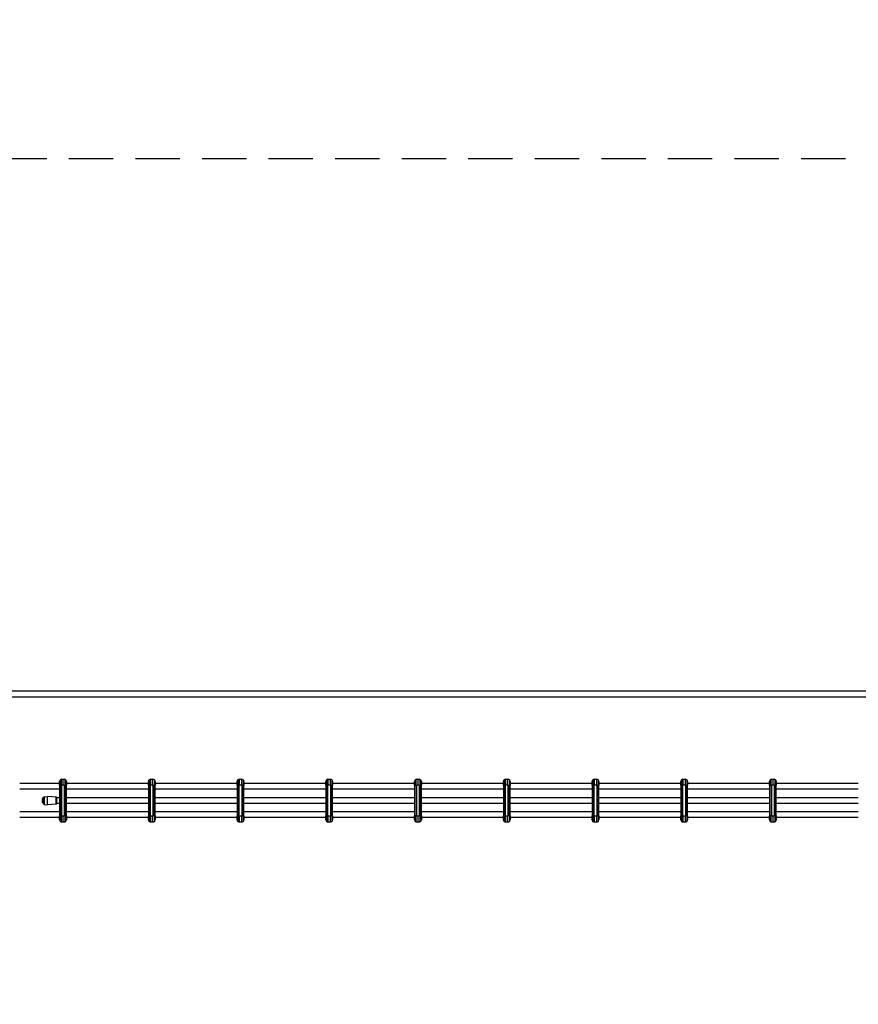
# Model space of a CAD drawing. Units: millimetres. Extents: x -4960 to 5000, y -2248 to 2152.
# Drawn here: x -1497 to 865, y -622 to 2152 of the extents above; entities that cross this region are included whole.
import ezdxf

# ---------------------------------------------------------------- set-up
doc = ezdxf.new("R2010")
doc.units = ezdxf.units.MM
doc.header["$LTSCALE"] = 50
doc.linetypes.add('DASHED', pattern=[0.75, 0.5, -0.25])
doc.layers.add('SW_Toestellen', color=2, linetype='Continuous')

msp = doc.modelspace()

# ---------------------------------------------------------------- linework, layer by layer
at = {"layer": 'SW_Toestellen'}
for p, q in [((2766.2, 260), (-2726.2, 260)), ((-2726.2, 244), (2766.2, 244)), ((-1384.5, 0), (-1497, 0)), ((-1384.5, -5), (-1384.5, 6)), ((-1382.5, 10.5), (-1382.5, -5)), ((-1382.5, 10.5), (-1382.5, -5)), ((-1378.5, 12), (-1378.5, -5)), ((-1378.5, 12), (-1371.5, 12)), ((-1371.5, -5), (-1371.5, 12)), ((-1367.5, 10.5), (-1367.5, -5)), ((-1367.5, 10.5), (-1367.5, -5)), ((-1365.5, 6), (-1365.5, -5)), ((-1134.5, 0), (-1365.5, 0)), ((-1134.5, -5), (-1134.5, 6)), ((-1132.5, 10.5), (-1132.5, -5)), ((-1132.5, 10.5), (-1132.5, -5)), ((-1128.5, 12), (-1128.5, -5)), ((-1128.5, 12), (-1121.5, 12)), ((-1121.5, -5), (-1121.5, 12)), ((-1117.5, 10.5), (-1117.5, -5)), ((-1117.5, 10.5), (-1117.5, -5)), ((-1115.5, 6), (-1115.5, -5)), ((-884.5, 0), (-1115.5, 0)), ((-884.5, -5), (-884.5, 6)), ((-882.5, 10.5), (-882.5, -5)), ((-882.5, 10.5), (-882.5, -5)), ((-878.5, 12), (-878.5, -5)), ((-878.5, 12), (-871.5, 12)), ((-871.5, -5), (-871.5, 12)), ((-867.5, 10.5), (-867.5, -5)), ((-867.5, 10.5), (-867.5, -5)), ((-865.5, 6), (-865.5, -5)), ((-634.5, 0), (-865.5, 0)), ((-634.5, -5), (-634.5, 6)), ((-632.5, 10.5), (-632.5, -5)), ((-632.5, 10.5), (-632.5, -5)), ((-628.5, 12), (-628.5, -5)), ((-628.5, 12), (-621.5, 12)), ((-621.5, -5), (-621.5, 12)), ((-617.5, 10.5), (-617.5, -5)), ((-617.5, 10.5), (-617.5, -5)), ((-615.5, 6), (-615.5, -5)), ((-384.5, 0), (-615.5, 0)), ((-384.5, -5), (-384.5, 6)), ((-382.5, 10.5), (-382.5, -5)), ((-382.5, 10.5), (-382.5, -5)), ((-378.5, 12), (-378.5, -5)), ((-378.5, 12), (-371.5, 12)), ((-371.5, -5), (-371.5, 12)), ((-367.5, 10.5), (-367.5, -5)), ((-367.5, 10.5), (-367.5, -5)), ((-365.5, 6), (-365.5, -5)), ((-134.5, 0), (-365.5, 0)), ((-134.5, -5), (-134.5, 6)), ((-132.5, 10.5), (-132.5, -5)), ((-132.5, 10.5), (-132.5, -5)), ((-128.5, 12), (-128.5, -5)), ((-128.5, 12), (-121.5, 12)), ((-121.5, -5), (-121.5, 12)), ((-117.5, 10.5), (-117.5, -5)), ((-117.5, 10.5), (-117.5, -5)), ((-115.5, 6), (-115.5, -5)), ((115.5, 0), (-115.5, 0)), ((115.5, -5), (115.5, 6)), ((117.5, 10.5), (117.5, -5)), ((117.5, 10.5), (117.5, -5)), ((121.5, 12), (121.5, -5)), ((121.5, 12), (128.5, 12)), ((128.5, -5), (128.5, 12)), ((132.5, 10.5), (132.5, -5)), ((132.5, 10.5), (132.5, -5)), ((134.5, 6), (134.5, -5)), ((365.5, 0), (134.5, 0)), ((365.5, -5), (365.5, 6)), ((367.5, 10.5), (367.5, -5)), ((367.5, 10.5), (367.5, -5)), ((371.5, 12), (371.5, -5)), ((371.5, 12), (378.5, 12)), ((378.5, -5), (378.5, 12)), ((382.5, 10.5), (382.5, -5)), ((382.5, 10.5), (382.5, -5)), ((384.5, 6), (384.5, -5)), ((615.5, 0), (384.5, 0)), ((615.5, -5), (615.5, 6)), ((617.5, 10.5), (617.5, -5)), ((617.5, 10.5), (617.5, -5)), ((621.5, 12), (621.5, -5)), ((621.5, 12), (628.5, 12)), ((628.5, -5), (628.5, 12)), ((632.5, 10.5), (632.5, -5)), ((632.5, 10.5), (632.5, -5)), ((634.5, 6), (634.5, -5)), ((865.5, 0), (634.5, 0)), ((-1384.5, -16), (-1497, -16)), ((-1384.5, -5), (-1382.5, -5)), ((-1384.5, -5), (-1384.5, -91)), ((-1382.5, -91), (-1382.5, -5)), ((-1382.5, -5), (-1378.5, -5)), ((-1382.5, -91), (-1382.5, -5)), ((-1378.5, -91), (-1378.5, -5)), ((-1371.5, -5), (-1378.5, -5)), ((-1371.5, -5), (-1371.5, -91)), ((-1371.5, -5), (-1367.5, -5)), ((-1367.5, -91), (-1367.5, -5)), ((-1367.5, -5), (-1365.5, -5)), ((-1367.5, -91), (-1367.5, -5)), ((-1365.5, -91), (-1365.5, -5)), ((-1134.5, -16), (-1365.5, -16)), ((-1134.5, -5), (-1132.5, -5)), ((-1134.5, -5), (-1134.5, -91)), ((-1132.5, -91), (-1132.5, -5)), ((-1132.5, -5), (-1128.5, -5)), ((-1132.5, -91), (-1132.5, -5)), ((-1128.5, -91), (-1128.5, -5)), ((-1121.5, -5), (-1128.5, -5)), ((-1121.5, -5), (-1121.5, -91)), ((-1121.5, -5), (-1117.5, -5)), ((-1117.5, -91), (-1117.5, -5)), ((-1117.5, -5), (-1115.5, -5)), ((-1117.5, -91), (-1117.5, -5)), ((-1115.5, -91), (-1115.5, -5)), ((-884.5, -16), (-1115.5, -16)), ((-884.5, -5), (-882.5, -5)), ((-884.5, -5), (-884.5, -91)), ((-882.5, -91), (-882.5, -5)), ((-882.5, -5), (-878.5, -5)), ((-882.5, -91), (-882.5, -5)), ((-878.5, -91), (-878.5, -5)), ((-871.5, -5), (-878.5, -5)), ((-871.5, -5), (-871.5, -91)), ((-871.5, -5), (-867.5, -5)), ((-867.5, -91), (-867.5, -5)), ((-867.5, -5), (-865.5, -5)), ((-867.5, -91), (-867.5, -5)), ((-865.5, -91), (-865.5, -5)), ((-634.5, -16), (-865.5, -16)), ((-634.5, -5), (-632.5, -5)), ((-634.5, -5), (-634.5, -91)), ((-632.5, -91), (-632.5, -5)), ((-632.5, -5), (-628.5, -5)), ((-632.5, -91), (-632.5, -5)), ((-628.5, -91), (-628.5, -5)), ((-621.5, -5), (-628.5, -5)), ((-621.5, -5), (-621.5, -91)), ((-621.5, -5), (-617.5, -5)), ((-617.5, -91), (-617.5, -5)), ((-617.5, -5), (-615.5, -5)), ((-617.5, -91), (-617.5, -5)), ((-615.5, -91), (-615.5, -5)), ((-384.5, -16), (-615.5, -16)), ((-384.5, -5), (-382.5, -5)), ((-384.5, -5), (-384.5, -91)), ((-382.5, -91), (-382.5, -5)), ((-382.5, -5), (-378.5, -5)), ((-382.5, -91), (-382.5, -5)), ((-378.5, -91), (-378.5, -5)), ((-371.5, -5), (-378.5, -5)), ((-371.5, -5), (-371.5, -91)), ((-371.5, -5), (-367.5, -5)), ((-367.5, -91), (-367.5, -5)), ((-367.5, -5), (-365.5, -5)), ((-367.5, -91), (-367.5, -5)), ((-365.5, -91), (-365.5, -5)), ((-134.5, -16), (-365.5, -16)), ((-134.5, -5), (-132.5, -5)), ((-134.5, -5), (-134.5, -91)), ((-132.5, -91), (-132.5, -5)), ((-132.5, -5), (-128.5, -5)), ((-132.5, -91), (-132.5, -5)), ((-128.5, -91), (-128.5, -5)), ((-121.5, -5), (-128.5, -5)), ((-121.5, -5), (-121.5, -91)), ((-121.5, -5), (-117.5, -5)), ((-117.5, -91), (-117.5, -5)), ((-117.5, -5), (-115.5, -5)), ((-117.5, -91), (-117.5, -5)), ((-115.5, -91), (-115.5, -5)), ((115.5, -16), (-115.5, -16)), ((115.5, -5), (117.5, -5)), ((115.5, -5), (115.5, -91)), ((117.5, -91), (117.5, -5)), ((117.5, -5), (121.5, -5)), ((117.5, -91), (117.5, -5)), ((121.5, -91), (121.5, -5)), ((128.5, -5), (121.5, -5)), ((128.5, -5), (128.5, -91)), ((128.5, -5), (132.5, -5)), ((132.5, -91), (132.5, -5)), ((132.5, -5), (134.5, -5)), ((132.5, -91), (132.5, -5)), ((134.5, -91), (134.5, -5)), ((365.5, -16), (134.5, -16)), ((365.5, -5), (367.5, -5)), ((365.5, -5), (365.5, -91)), ((367.5, -91), (367.5, -5)), ((367.5, -5), (371.5, -5)), ((367.5, -91), (367.5, -5)), ((371.5, -91), (371.5, -5)), ((378.5, -5), (371.5, -5)), ((378.5, -5), (378.5, -91)), ((378.5, -5), (382.5, -5)), ((382.5, -91), (382.5, -5)), ((382.5, -5), (384.5, -5)), ((382.5, -91), (382.5, -5)), ((384.5, -91), (384.5, -5)), ((615.5, -16), (384.5, -16)), ((615.5, -5), (617.5, -5)), ((615.5, -5), (615.5, -91)), ((617.5, -91), (617.5, -5)), ((617.5, -5), (621.5, -5)), ((617.5, -91), (617.5, -5)), ((621.5, -91), (621.5, -5)), ((628.5, -5), (621.5, -5)), ((628.5, -5), (628.5, -91)), ((628.5, -5), (632.5, -5)), ((632.5, -91), (632.5, -5)), ((632.5, -5), (634.5, -5)), ((632.5, -91), (632.5, -5)), ((634.5, -91), (634.5, -5)), ((865.5, -16), (634.5, -16)), ((-1433, -43.2), (-1433, -52.8)), ((-1432.9, -42.9), (-1430, -39)), ((-1432.9, -53.1), (-1432.9, -42.9)), ((-1432.9, -53.1), (-1430, -57)), ((-1430, -57), (-1430, -39)), ((-1430, -39), (-1429, -39)), ((-1429, -57.6), (-1429, -38.4)), ((-1428.1, -37.4), (-1419, -36.5)), ((-1428.1, -37.4), (-1428.1, -58.6)), ((-1419, -59.5), (-1419, -36.5)), ((-1393.9, -38.2), (-1419, -36.5)), ((-1393.9, -57.8), (-1393.9, -38.2)), ((-1393, -39.2), (-1393, -56.8)), ((-1384.5, -40), (-1393, -40)), ((-1134.5, -40), (-1365.5, -40)), ((-884.5, -40), (-1115.5, -40)), ((-634.5, -40), (-865.5, -40)), ((-384.5, -40), (-615.5, -40)), ((-134.5, -40), (-365.5, -40)), ((115.5, -40), (-115.5, -40)), ((365.5, -40), (134.5, -40)), ((615.5, -40), (384.5, -40)), ((865.5, -40), (634.5, -40)), ((-1384.5, -80), (-1497, -80)), ((-1430, -57), (-1429, -57)), ((-1428.1, -58.6), (-1419, -59.5)), ((-1393.9, -57.8), (-1419, -59.5)), ((-1384.5, -56), (-1393, -56)), ((-1134.5, -56), (-1365.5, -56)), ((-1134.5, -80), (-1365.5, -80)), ((-884.5, -56), (-1115.5, -56)), ((-884.5, -80), (-1115.5, -80)), ((-634.5, -56), (-865.5, -56)), ((-634.5, -80), (-865.5, -80)), ((-384.5, -56), (-615.5, -56)), ((-384.5, -80), (-615.5, -80)), ((-134.5, -56), (-365.5, -56)), ((-134.5, -80), (-365.5, -80)), ((115.5, -56), (-115.5, -56)), ((115.5, -80), (-115.5, -80)), ((365.5, -56), (134.5, -56)), ((365.5, -80), (134.5, -80)), ((615.5, -56), (384.5, -56)), ((615.5, -80), (384.5, -80)), ((865.5, -56), (634.5, -56)), ((865.5, -80), (634.5, -80)), ((-1384.5, -96), (-1497, -96)), ((-1382.5, -91), (-1384.5, -91)), ((-1384.5, -102), (-1384.5, -91)), ((-1382.5, -91), (-1382.5, -106.5)), ((-1378.5, -91), (-1382.5, -91)), ((-1382.5, -91), (-1382.5, -106.5)), ((-1378.5, -91), (-1378.5, -108)), ((-1378.5, -91), (-1371.5, -91)), ((-1378.5, -108), (-1371.5, -108)), ((-1371.5, -108), (-1371.5, -91)), ((-1367.5, -91), (-1371.5, -91)), ((-1367.5, -91), (-1367.5, -106.5)), ((-1365.5, -91), (-1367.5, -91)), ((-1367.5, -91), (-1367.5, -106.5)), ((-1365.5, -91), (-1365.5, -102)), ((-1134.5, -96), (-1365.5, -96)), ((-1132.5, -91), (-1134.5, -91)), ((-1134.5, -102), (-1134.5, -91)), ((-1132.5, -91), (-1132.5, -106.5)), ((-1128.5, -91), (-1132.5, -91)), ((-1132.5, -91), (-1132.5, -106.5)), ((-1128.5, -91), (-1128.5, -108)), ((-1128.5, -91), (-1121.5, -91)), ((-1128.5, -108), (-1121.5, -108)), ((-1121.5, -108), (-1121.5, -91)), ((-1117.5, -91), (-1121.5, -91)), ((-1117.5, -91), (-1117.5, -106.5)), ((-1115.5, -91), (-1117.5, -91)), ((-1117.5, -91), (-1117.5, -106.5)), ((-1115.5, -91), (-1115.5, -102)), ((-884.5, -96), (-1115.5, -96)), ((-882.5, -91), (-884.5, -91)), ((-884.5, -102), (-884.5, -91)), ((-882.5, -91), (-882.5, -106.5)), ((-878.5, -91), (-882.5, -91)), ((-882.5, -91), (-882.5, -106.5)), ((-878.5, -91), (-878.5, -108)), ((-878.5, -91), (-871.5, -91)), ((-878.5, -108), (-871.5, -108)), ((-871.5, -108), (-871.5, -91)), ((-867.5, -91), (-871.5, -91)), ((-867.5, -91), (-867.5, -106.5)), ((-865.5, -91), (-867.5, -91)), ((-867.5, -91), (-867.5, -106.5)), ((-865.5, -91), (-865.5, -102)), ((-634.5, -96), (-865.5, -96)), ((-632.5, -91), (-634.5, -91)), ((-634.5, -102), (-634.5, -91)), ((-632.5, -91), (-632.5, -106.5)), ((-628.5, -91), (-632.5, -91)), ((-632.5, -91), (-632.5, -106.5)), ((-628.5, -91), (-628.5, -108)), ((-628.5, -91), (-621.5, -91)), ((-628.5, -108), (-621.5, -108)), ((-621.5, -108), (-621.5, -91)), ((-617.5, -91), (-621.5, -91)), ((-617.5, -91), (-617.5, -106.5)), ((-615.5, -91), (-617.5, -91)), ((-617.5, -91), (-617.5, -106.5)), ((-615.5, -91), (-615.5, -102)), ((-384.5, -96), (-615.5, -96)), ((-382.5, -91), (-384.5, -91)), ((-384.5, -102), (-384.5, -91)), ((-382.5, -91), (-382.5, -106.5)), ((-378.5, -91), (-382.5, -91)), ((-382.5, -91), (-382.5, -106.5)), ((-378.5, -91), (-378.5, -108)), ((-378.5, -91), (-371.5, -91)), ((-378.5, -108), (-371.5, -108)), ((-371.5, -108), (-371.5, -91)), ((-367.5, -91), (-371.5, -91)), ((-367.5, -91), (-367.5, -106.5)), ((-365.5, -91), (-367.5, -91)), ((-367.5, -91), (-367.5, -106.5)), ((-365.5, -91), (-365.5, -102)), ((-134.5, -96), (-365.5, -96)), ((-132.5, -91), (-134.5, -91)), ((-134.5, -102), (-134.5, -91)), ((-132.5, -91), (-132.5, -106.5)), ((-128.5, -91), (-132.5, -91)), ((-132.5, -91), (-132.5, -106.5)), ((-128.5, -91), (-128.5, -108)), ((-128.5, -91), (-121.5, -91)), ((-128.5, -108), (-121.5, -108)), ((-121.5, -108), (-121.5, -91)), ((-117.5, -91), (-121.5, -91)), ((-117.5, -91), (-117.5, -106.5)), ((-115.5, -91), (-117.5, -91)), ((-117.5, -91), (-117.5, -106.5)), ((-115.5, -91), (-115.5, -102)), ((115.5, -96), (-115.5, -96)), ((117.5, -91), (115.5, -91)), ((115.5, -102), (115.5, -91)), ((117.5, -91), (117.5, -106.5)), ((121.5, -91), (117.5, -91)), ((117.5, -91), (117.5, -106.5)), ((121.5, -91), (121.5, -108)), ((121.5, -91), (128.5, -91)), ((121.5, -108), (128.5, -108)), ((128.5, -108), (128.5, -91)), ((132.5, -91), (128.5, -91)), ((132.5, -91), (132.5, -106.5)), ((134.5, -91), (132.5, -91)), ((132.5, -91), (132.5, -106.5)), ((134.5, -91), (134.5, -102)), ((365.5, -96), (134.5, -96)), ((367.5, -91), (365.5, -91)), ((365.5, -102), (365.5, -91)), ((367.5, -91), (367.5, -106.5)), ((371.5, -91), (367.5, -91)), ((367.5, -91), (367.5, -106.5)), ((371.5, -91), (371.5, -108)), ((371.5, -91), (378.5, -91)), ((371.5, -108), (378.5, -108)), ((378.5, -108), (378.5, -91)), ((382.5, -91), (378.5, -91)), ((382.5, -91), (382.5, -106.5)), ((384.5, -91), (382.5, -91)), ((382.5, -91), (382.5, -106.5)), ((384.5, -91), (384.5, -102)), ((615.5, -96), (384.5, -96)), ((617.5, -91), (615.5, -91)), ((615.5, -102), (615.5, -91)), ((617.5, -91), (617.5, -106.5)), ((621.5, -91), (617.5, -91)), ((617.5, -91), (617.5, -106.5)), ((621.5, -91), (621.5, -108)), ((621.5, -91), (628.5, -91)), ((621.5, -108), (628.5, -108)), ((628.5, -108), (628.5, -91)), ((632.5, -91), (628.5, -91)), ((632.5, -91), (632.5, -106.5)), ((634.5, -91), (632.5, -91)), ((632.5, -91), (632.5, -106.5)), ((634.5, -91), (634.5, -102)), ((865.5, -96), (634.5, -96))]:
    msp.add_line(p, q, dxfattribs=at)
at = {"layer": 'SW_Toestellen', "color": 254, "linetype": 'DASHED', "ltscale": 5}
msp.add_lwpolyline([(718.7, -1608, 0.148707), (1850, -2207.5, 0.28858), (4035.8, -1360.2, 0.842053), (2895.3, 2061.3, 0.120653), (1850, 2111.5, 0.1039), (1016.6, 1760), (-1999, 1760, 0.117271), (-2785, 2049.2, 1.210226), (-2785, -1545.2, 0.045471), (-2463.7, -1476.7, 0.105765), (-1850, -1608), (718.7, -1608)], format="xyb", dxfattribs=at)
at = {"layer": 'SW_Toestellen'}
for centre, radius, start, end in [((-1378.5, 6), 6, 131.8103, 180), ((-1378.5, 6), 6, 90, 131.8103), ((-1371.5, 6), 6, 48.1897, 90), ((-1371.5, 6), 6, 0, 48.1897), ((-1128.5, 6), 6, 131.8103, 180), ((-1128.5, 6), 6, 90, 131.8103), ((-1121.5, 6), 6, 48.1897, 90), ((-1121.5, 6), 6, 0, 48.1897), ((-878.5, 6), 6, 131.8103, 180), ((-878.5, 6), 6, 90, 131.8103), ((-871.5, 6), 6, 48.1897, 90), ((-871.5, 6), 6, 0, 48.1897), ((-628.5, 6), 6, 131.8103, 180), ((-628.5, 6), 6, 90, 131.8103), ((-621.5, 6), 6, 48.1897, 90), ((-621.5, 6), 6, 0, 48.1897), ((-378.5, 6), 6, 131.8103, 180), ((-378.5, 6), 6, 90, 131.8103), ((-371.5, 6), 6, 48.1897, 90), ((-371.5, 6), 6, 0, 48.1897), ((-128.5, 6), 6, 131.8103, 180), ((-128.5, 6), 6, 90, 131.8103), ((-121.5, 6), 6, 48.1897, 90), ((-121.5, 6), 6, 0, 48.1897), ((121.5, 6), 6, 131.8103, 180), ((121.5, 6), 6, 90, 131.8103), ((128.5, 6), 6, 48.1897, 90), ((128.5, 6), 6, 0, 48.1897), ((371.5, 6), 6, 131.8103, 180), ((371.5, 6), 6, 90, 131.8103), ((378.5, 6), 6, 48.1897, 90), ((378.5, 6), 6, 0, 48.1897), ((621.5, 6), 6, 131.8103, 180), ((621.5, 6), 6, 90, 131.8103), ((628.5, 6), 6, 48.1897, 90), ((628.5, 6), 6, 0, 48.1897), ((-1432.5, -43.2), 0.5, 143.3658, 180), ((-1432.5, -52.8), 0.5, 180, 216.6342), ((-1428, -38.4), 1, 95.7106, 180), ((-1394, -39.2), 1, 0, 86.1494), ((-1428, -57.6), 1, 180, 264.2894), ((-1394, -56.8), 1, 273.8506, 0), ((-1378.5, -102), 6, 180, 228.1897), ((-1378.5, -102), 6, 228.1897, 270), ((-1371.5, -102), 6, 270, 311.8103), ((-1371.5, -102), 6, 311.8103, 0), ((-1128.5, -102), 6, 180, 228.1897), ((-1128.5, -102), 6, 228.1897, 270), ((-1121.5, -102), 6, 270, 311.8103), ((-1121.5, -102), 6, 311.8103, 0), ((-878.5, -102), 6, 180, 228.1897), ((-878.5, -102), 6, 228.1897, 270), ((-871.5, -102), 6, 270, 311.8103), ((-871.5, -102), 6, 311.8103, 0), ((-628.5, -102), 6, 180, 228.1897), ((-628.5, -102), 6, 228.1897, 270), ((-621.5, -102), 6, 270, 311.8103), ((-621.5, -102), 6, 311.8103, 0), ((-378.5, -102), 6, 180, 228.1897), ((-378.5, -102), 6, 228.1897, 270), ((-371.5, -102), 6, 270, 311.8103), ((-371.5, -102), 6, 311.8103, 0), ((-128.5, -102), 6, 180, 228.1897), ((-128.5, -102), 6, 228.1897, 270), ((-121.5, -102), 6, 270, 311.8103), ((-121.5, -102), 6, 311.8103, 0), ((121.5, -102), 6, 180, 228.1897), ((121.5, -102), 6, 228.1897, 270), ((128.5, -102), 6, 270, 311.8103), ((128.5, -102), 6, 311.8103, 0), ((371.5, -102), 6, 180, 228.1897), ((371.5, -102), 6, 228.1897, 270), ((378.5, -102), 6, 270, 311.8103), ((378.5, -102), 6, 311.8103, 0), ((621.5, -102), 6, 180, 228.1897), ((621.5, -102), 6, 228.1897, 270), ((628.5, -102), 6, 270, 311.8103), ((628.5, -102), 6, 311.8103, 0)]:
    msp.add_arc(centre, radius, start, end, dxfattribs=at)

doc.saveas('drawing.dxf')
